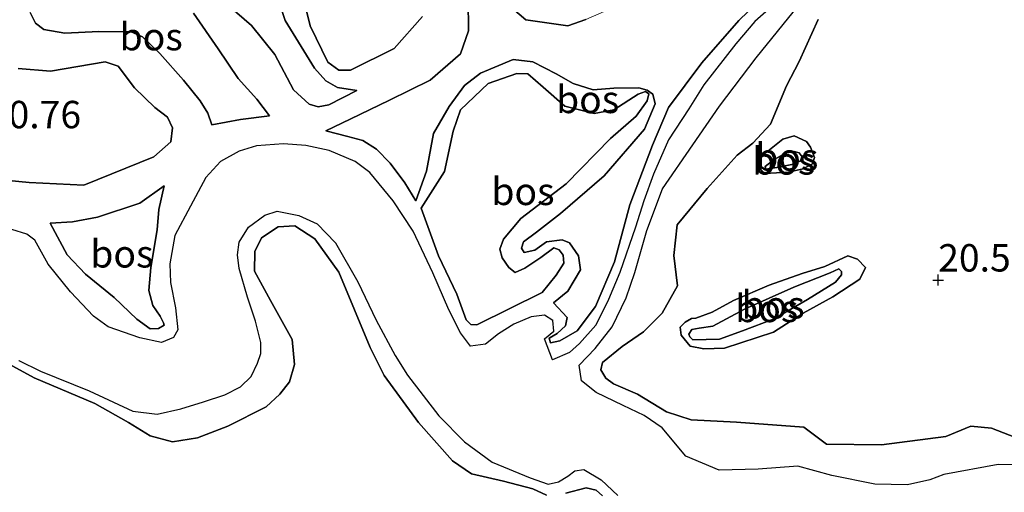
# Model space of a CAD drawing. Units: metres. Extents: x 194660 to 200010, y 362498 to 365936.
# Drawn here: x 195234 to 195324, y 362738 to 362781 of the extents above; entities that cross this region are included whole.
import ezdxf
from ezdxf.enums import TextEntityAlignment as Align

# ---------------------------------------------------------------- set-up
doc = ezdxf.new("R2010")
doc.units = ezdxf.units.M
doc.layers.get('0').update_dxf_attribs({"lineweight": 25})
for name, color, linetype, lineweight in [('B-ME-GR-BOS-GV-B6', 10, 'Continuous', 25), ('B-ME-GW-HOOGTEPUNT-S-B1', 10, 'Continuous', 25), ('B-ME-GW-KRUINLIJN-L-B1', 93, 'Continuous', 18), ('B-ME-GW-TEENLIJN-L-B1', 93, 'Continuous', 18), ('B-ME-OG-WATER-GV-B6', 153, 'Continuous', 18)]:
    doc.layers.add(name, color=color, linetype=linetype, lineweight=lineweight)
doc.styles.add('NLCS-ISO', font='NLCS-ISO.TTF')

# ---------------------------------------------------------------- blocks, each defined once
blk = doc.blocks.new('hoogtepunt')
for p, q in [((-0.5, 0), (0.5, 0)), ((0, 0.5), (0, -0.5))]:
    blk.add_line(p, q)

msp = doc.modelspace()

# ---------------------------------------------------------------- linework, layer by layer
at = {"layer": 'B-ME-GR-BOS-GV-B6'}
for points in [[(195257.49, 362777.937, 20.777), (195259.204, 362774.685, 20.731), (195260.639, 362773.379, 20.714), (195261.449, 362773.136, 20.714), (195262.414, 362773.322, 20.718), (195264.969, 362774.628, 20.739), (195263.23, 362774.921, 20.731), (195262.165, 362775.525, 20.803), (195261.102, 362776.683, 20.85), (195258.433, 362781.017, 20.926), (195256.528, 362786.807, 20.854)], [(195256.528, 362786.807, 20.854), (195258.433, 362781.017, 20.926), (195261.102, 362776.683, 20.85), (195262.165, 362775.525, 20.803), (195263.23, 362774.921, 20.731), (195264.969, 362774.628, 20.739)], [(195305.177, 362784.35, 18.705), (195301.334, 362780.949, 18.705), (195299.596, 362778.894, 18.705), (195296.68, 362775.144, 18.705), (195295.314, 362772.973, 18.705), (195293.454, 362770.134, 18.705), (195292.09, 362767.012, 18.705), (195291.213, 362764.559, 18.705), (195290.437, 362762.179, 18.705), (195289.006, 362758.027, 18.705), (195287.979, 362755.567, 18.705), (195286.821, 362753.216, 18.705), (195285.319, 362751.541, 18.705), (195284.423, 362750.726, 18.705), (195282.847, 362750.067, 18.705), (195282.113, 362751.988, 18.705), (195282.97, 362752.672, 18.705), (195282.877, 362753.651, 18.705), (195282.139, 362754.155, 18.705), (195280.91, 362754.003, 18.705), (195279.328, 362753.308, 18.705), (195277.929, 362752.434, 18.705), (195276.732, 362751.5, 18.705), (195275.358, 362751.298, 18.705), (195274.458, 362752.52, 18.705), (195273.387, 362754.612, 18.705), (195271.939, 362757.998, 18.705), (195270.132, 362761.801, 18.705), (195268.292, 362764.582, 18.705), (195266.179, 362767.164, 18.705), (195264.821, 362768.154, 18.705), (195262.443, 362769.178, 18.705), (195260.338, 362769.617, 18.705), (195258.281, 362769.778, 18.705), (195255.808, 362769.579, 18.705), (195254.227, 362769.095, 18.705), (195252.516, 362768.147, 18.705), (195251.179, 362766.691, 18.705), (195249.791, 362764.096, 18.705), (195248.36, 362761.418, 18.705), (195247.908, 362758.832, 18.705), (195247.953, 362757.136, 18.705), (195248.414, 362754.805, 18.705), (195248.644, 362752.816, 18.705), (195248.233, 362752.094, 18.705), (195247.141, 362751.656, 18.705), (195245.154, 362752.077, 18.705), (195242.261, 362753.088, 18.705), (195240.928, 362754.044, 18.705), (195238.821, 362756.263, 18.705), (195236.793, 362758.802, 18.705), (195235.555, 362760.98, 18.705), (195234.826, 362761.543, 18.705), (195233.471, 362761.959, 18.705)], [(195262.149, 362770.974, 19.586), (195264.168, 362770.428, 19.477), (195265.526, 362770.072, 19.426), (195266.788, 362769.281, 19.384), (195268.037, 362768.01, 19.389), (195269.357, 362766.219, 19.342), (195270.368, 362764.564, 19.326), (195271.348, 362767.269, 19.322), (195271.99, 362770.715, 19.288), (195273.413, 362773.172, 19.208), (195274.815, 362775.092, 19.213), (195276.277, 362776.222, 19.208), (195279.261, 362777.482, 19.271), (195281.056, 362777.24, 19.263), (195283.206, 362776.164, 19.263), (195284.752, 362775.269, 19.322), (195286.586, 362774.691, 19.36), (195288.444, 362774.86, 19.351), (195290.728, 362774.875, 19.36), (195291.508, 362774.667, 19.364), (195292.025, 362774.318, 19.36), (195292.22, 362773.418, 19.355), (195291.268, 362771.099, 19.402), (195287.562, 362766.856, 19.397), (195283.586, 362763.404, 19.376), (195281.38, 362761.725, 19.221), (195280.222, 362760.82, 19.204), (195280.015, 362760.25, 19.192), (195280.256, 362759.854, 19.192), (195281.248, 362760.064, 19.196), (195282.296, 362760.836, 19.221), (195283.734, 362761.009, 19.246), (195284.412, 362760.726, 19.255), (195285.225, 362759.552, 19.263), (195285.424, 362758.29, 19.246), (195284.257, 362756.335, 19.25), (195282.955, 362755.271, 19.221), (195284.207, 362753.941, 19.268), (195284.031, 362753.181, 19.273), (195283.29, 362752.477, 19.247), (195282.559, 362752.044, 19.247), (195282.674, 362751.603, 19.29), (195283.521, 362751.808, 19.298), (195285.109, 362752.716, 19.345), (195286.777, 362754.942, 19.332), (195288.51, 362759.002, 19.349), (195289.931, 362764.198, 19.378), (195291.997, 362769.659, 19.383), (195293.455, 362773.096, 19.374), (195296.49, 362777.171, 19.387), (195299.887, 362781.04, 19.408), (195304.063, 362785.062, 19.34)], [(195304.063, 362785.062, 19.34), (195299.887, 362781.04, 19.408), (195296.49, 362777.171, 19.387), (195293.455, 362773.096, 19.374), (195291.997, 362769.659, 19.383), (195289.931, 362764.198, 19.378), (195288.51, 362759.002, 19.349), (195286.777, 362754.942, 19.332), (195285.109, 362752.716, 19.345), (195283.521, 362751.808, 19.298), (195282.674, 362751.603, 19.29), (195282.559, 362752.044, 19.247), (195283.29, 362752.477, 19.247), (195284.031, 362753.181, 19.273), (195284.207, 362753.941, 19.268), (195282.955, 362755.271, 19.221)], [(195251.345, 362784.067, 20.714), (195255.348, 362780.559, 20.731), (195257.49, 362777.937, 20.777)], [(195264.969, 362774.628, 20.739), (195262.414, 362773.322, 20.718), (195261.449, 362773.136, 20.714), (195260.639, 362773.379, 20.714), (195259.204, 362774.685, 20.731), (195257.49, 362777.937, 20.777), (195255.348, 362780.559, 20.731), (195251.345, 362784.067, 20.714)], [(195259.846, 362784.157, 21.285), (195260.72, 362780.549, 21.213), (195262.332, 362777.221, 21.145), (195263.34, 362776.494, 21.137), (195264.397, 362776.485, 21.137), (195268.387, 362778.481, 21.23), (195270.973, 362781.384, 21.319)], [(195270.973, 362781.384, 21.319), (195268.387, 362778.481, 21.23), (195264.397, 362776.485, 21.137), (195263.34, 362776.494, 21.137), (195262.332, 362777.221, 21.145), (195260.72, 362780.549, 21.213), (195259.846, 362784.157, 21.285)], [(195275.149, 362782.971, 19.679), (195275.168, 362780.096, 19.599), (195274.457, 362777.997, 19.561), (195271.672, 362775.577, 19.54), (195267.98, 362773.749, 19.637), (195264.364, 362772.029, 19.599), (195262.149, 362770.974, 19.586)], [(195282.955, 362755.271, 19.221), (195284.257, 362756.335, 19.25), (195285.424, 362758.29, 19.246), (195285.225, 362759.552, 19.263), (195284.412, 362760.726, 19.255), (195283.734, 362761.009, 19.246), (195282.296, 362760.836, 19.221), (195281.248, 362760.064, 19.196), (195280.256, 362759.854, 19.192), (195280.015, 362760.25, 19.192), (195280.222, 362760.82, 19.204), (195281.38, 362761.725, 19.221), (195283.586, 362763.404, 19.376), (195287.562, 362766.856, 19.397), (195291.268, 362771.099, 19.402), (195292.22, 362773.418, 19.355), (195292.025, 362774.318, 19.36), (195291.508, 362774.667, 19.364), (195290.728, 362774.875, 19.36), (195288.444, 362774.86, 19.351), (195286.586, 362774.691, 19.36), (195284.752, 362775.269, 19.322), (195283.206, 362776.164, 19.263), (195281.056, 362777.24, 19.263), (195279.261, 362777.482, 19.271), (195276.277, 362776.222, 19.208), (195274.815, 362775.092, 19.213), (195273.413, 362773.172, 19.208), (195271.99, 362770.715, 19.288), (195271.348, 362767.269, 19.322), (195270.368, 362764.564, 19.326), (195269.357, 362766.219, 19.342), (195268.037, 362768.01, 19.389), (195266.788, 362769.281, 19.384), (195265.526, 362770.072, 19.426), (195264.168, 362770.428, 19.477), (195262.149, 362770.974, 19.586), (195264.364, 362772.029, 19.599), (195267.98, 362773.749, 19.637), (195271.672, 362775.577, 19.54), (195274.457, 362777.997, 19.561), (195275.168, 362780.096, 19.599), (195275.149, 362782.971, 19.679)], [(195285.904, 362781.131, 19.544), (195284.242, 362780.536, 19.535), (195280.426, 362781.083, 19.624), (195277.992, 362783.175, 19.675)], [(195277.992, 362783.175, 19.675), (195280.426, 362781.083, 19.624), (195284.242, 362780.536, 19.535), (195285.904, 362781.131, 19.544)], [(195325.174, 362740.498, 18.705), (195323.58, 362740.528, 18.705), (195318.613, 362739.592, 18.705), (195317.336, 362739.122, 18.705), (195315.274, 362738.65, 18.705), (195312.297, 362738.708, 18.705), (195308.384, 362739.526, 18.705), (195305.266, 362740.358, 18.705), (195301.653, 362740.095, 18.705), (195298.066, 362740.007, 18.705), (195295.045, 362741.275, 18.705), (195292.879, 362743.873, 18.705), (195291.218, 362744.996, 18.705), (195289.31, 362745.885, 18.705), (195286.851, 362747.099, 18.705), (195285.508, 362748.143, 18.705), (195285.298, 362749.574, 18.705), (195286.749, 362751.108, 18.705), (195288.295, 362753.074, 18.705), (195289.589, 362755.731, 18.705), (195290.381, 362758.019, 18.705), (195291.469, 362761.866, 18.705), (195292.905, 362765.661, 18.705), (195295.682, 362769.67, 18.705), (195298.119, 362773.2, 18.705), (195301.464, 362777.628, 18.705), (195305.37, 362782.416, 18.705)], [(195235.153, 362781.743, 20.156), (195235.643, 362780.792, 20.156), (195236.399, 362780.194, 20.156), (195238.316, 362779.873, 20.148), (195241.419, 362780.008, 20.169), (195244.378, 362779.983, 20.178), (195245.397, 362779.527, 20.199), (195246.982, 362778.017, 20.165), (195249.151, 362775.573, 20.123), (195250.683, 362773.708, 20.173), (195251.358, 362772.578, 20.173), (195251.738, 362771.493, 20.11), (195254.355, 362772.003, 20.127), (195257.004, 362772.328, 20.173)], [(195257.004, 362772.328, 20.173), (195254.355, 362772.003, 20.127), (195251.738, 362771.493, 20.11), (195251.358, 362772.578, 20.173), (195250.683, 362773.708, 20.173), (195249.151, 362775.573, 20.123), (195246.982, 362778.017, 20.165), (195245.397, 362779.527, 20.199), (195244.378, 362779.983, 20.178), (195241.419, 362780.008, 20.169), (195238.316, 362779.873, 20.148), (195236.399, 362780.194, 20.156), (195235.643, 362780.792, 20.156), (195235.153, 362781.743, 20.156)], [(195257.004, 362772.328, 20.173), (195255.845, 362773.852, 20.208), (195254.137, 362775.738, 20.167), (195252.31, 362778.426, 20.174), (195250.054, 362781.693, 20.186)], [(195250.054, 362781.693, 20.186), (195252.31, 362778.426, 20.174), (195254.137, 362775.738, 20.167), (195255.845, 362773.852, 20.208), (195257.004, 362772.328, 20.173)], [(195307.121, 362781.123, 19.888), (195305.379, 362777.271, 19.977), (195304.234, 362775.068, 20.09), (195302.778, 362771.578, 20.078), (195301.15, 362769.825, 20.078), (195299.739, 362768.734, 20.054), (195296.973, 362765.709, 19.989), (195294.238, 362762.385, 19.989), (195293.931, 362759.591, 19.993), (195294.265, 362756.816, 19.973), (195292.874, 362754.331, 19.952), (195291.166, 362752.619, 19.936), (195289.225, 362751.289, 19.928), (195287.438, 362749.821, 19.928), (195287.278, 362749.149, 19.932), (195287.742, 362748.384, 19.932), (195288.418, 362747.875, 19.932), (195290.623, 362746.933, 19.956), (195293.277, 362745.314, 20.005), (195295.516, 362744.598, 20.009), (195299.656, 362744.377, 20.021), (195305.821, 362743.936, 20.07), (195307.875, 362742.379, 20.033), (195312.908, 362742.312, 20.046), (195318.791, 362743.074, 20.179), (195321.077, 362744.003, 20.179), (195322.964, 362743.833, 20.183), (195325.153, 362742.98, 20.212)], [(195325.153, 362742.98, 20.212), (195322.964, 362743.833, 20.183), (195321.077, 362744.003, 20.179), (195318.791, 362743.074, 20.179), (195312.908, 362742.312, 20.046), (195307.875, 362742.379, 20.033), (195305.821, 362743.936, 20.07), (195299.656, 362744.377, 20.021), (195295.516, 362744.598, 20.009), (195293.277, 362745.314, 20.005), (195290.623, 362746.933, 19.956), (195288.418, 362747.875, 19.932), (195287.742, 362748.384, 19.932), (195287.278, 362749.149, 19.932), (195287.438, 362749.821, 19.928), (195289.225, 362751.289, 19.928), (195291.166, 362752.619, 19.936), (195292.874, 362754.331, 19.952), (195294.265, 362756.816, 19.973), (195293.931, 362759.591, 19.993), (195294.238, 362762.385, 19.989), (195296.973, 362765.709, 19.989), (195299.739, 362768.734, 20.054), (195301.15, 362769.825, 20.078), (195302.778, 362771.578, 20.078), (195304.234, 362775.068, 20.09), (195305.379, 362777.271, 19.977), (195307.121, 362781.123, 19.888)], [(195230.332, 362766.711, 20.769), (195235.037, 362766.241, 20.828), (195240.048, 362765.996, 20.693), (195246.426, 362768.597, 20.647), (195247.993, 362769.961, 20.621), (195248.156, 362771.237, 20.604), (195247.699, 362772.213, 20.621), (195246.532, 362773.085, 20.613), (195244.687, 362774.875, 20.634), (195243.173, 362776.858, 20.718), (195241.993, 362777.248, 20.642), (195236.999, 362776.402, 20.672), (195234.042, 362776.638, 20.773)], [(195234.042, 362776.638, 20.773), (195236.999, 362776.402, 20.672), (195241.993, 362777.248, 20.642), (195243.173, 362776.858, 20.718), (195244.687, 362774.875, 20.634), (195246.532, 362773.085, 20.613), (195247.699, 362772.213, 20.621), (195248.156, 362771.237, 20.604), (195247.993, 362769.961, 20.621), (195246.426, 362768.597, 20.647), (195240.048, 362765.996, 20.693), (195235.037, 362766.241, 20.828), (195230.332, 362766.711, 20.769)], [(195281.903, 362756.205, 19.523), (195283.193, 362757.782, 19.531), (195283.899, 362758.876, 19.527), (195283.829, 362759.607, 19.523), (195283.456, 362760.114, 19.523), (195282.97, 362760.278, 19.523), (195281.787, 362759.406, 19.523), (195280.317, 362758.427, 19.544), (195279.449, 362758.048, 19.51), (195278.857, 362758.498, 19.51), (195278.268, 362759.368, 19.51), (195278.056, 362760.151, 19.506), (195278.374, 362761.064, 19.531), (195279.952, 362762.957, 19.598), (195284.094, 362766.114, 19.754), (195288.143, 362770.246, 19.795), (195290.495, 362772.292, 19.754), (195291.489, 362773.703, 19.724), (195291.646, 362774.34, 19.703), (195291.345, 362774.536, 19.703), (195290.68, 362774.306, 19.712), (195288.45, 362772.872, 19.766), (195286.659, 362772.542, 19.762), (195283.969, 362773.22, 19.661), (195282.009, 362774.958, 19.565), (195280.6, 362776.162, 19.531), (195279.584, 362776.196, 19.527), (195276.981, 362775.269, 19.51), (195274.459, 362772.888, 19.455), (195273.77, 362770.92, 19.523), (195273.002, 362767.252, 19.561), (195270.874, 362763.91, 19.632), (195272.452, 362759.56, 19.564), (195274.13, 362756.071, 19.488), (195274.981, 362753.705, 19.467), (195275.401, 362753.279, 19.467), (195275.941, 362753.257, 19.446), (195281.903, 362756.205, 19.523)], [(195281.903, 362756.205, 19.523), (195275.941, 362753.257, 19.446), (195275.401, 362753.279, 19.467), (195274.981, 362753.705, 19.467), (195274.13, 362756.071, 19.488), (195272.452, 362759.56, 19.564), (195270.874, 362763.91, 19.632), (195273.002, 362767.252, 19.561), (195273.77, 362770.92, 19.523), (195274.459, 362772.888, 19.455), (195276.981, 362775.269, 19.51), (195279.584, 362776.196, 19.527), (195280.6, 362776.162, 19.531), (195282.009, 362774.958, 19.565), (195283.969, 362773.22, 19.661), (195286.659, 362772.542, 19.762), (195288.45, 362772.872, 19.766), (195290.68, 362774.306, 19.712), (195291.345, 362774.536, 19.703), (195291.646, 362774.34, 19.703), (195291.489, 362773.703, 19.724), (195290.495, 362772.292, 19.754), (195288.143, 362770.246, 19.795), (195284.094, 362766.114, 19.754), (195279.952, 362762.957, 19.598), (195278.374, 362761.064, 19.531), (195278.056, 362760.151, 19.506), (195278.268, 362759.368, 19.51), (195278.857, 362758.498, 19.51), (195279.449, 362758.048, 19.51), (195280.317, 362758.427, 19.544), (195281.787, 362759.406, 19.523), (195282.97, 362760.278, 19.523), (195283.456, 362760.114, 19.523), (195283.829, 362759.607, 19.523), (195283.899, 362758.876, 19.527), (195283.193, 362757.782, 19.531), (195281.903, 362756.205, 19.523)], [(195302.265, 362767.075, 20.054), (195304.394, 362767.176, 20.114), (195305.739, 362767.485, 20.164), (195306.596, 362767.959, 20.232), (195306.803, 362768.532, 20.253), (195306.431, 362769.463, 20.24), (195306.055, 362769.973, 20.202), (195304.928, 362770.506, 20.164), (195303.887, 362770.211, 20.088), (195302.374, 362768.991, 20.08), (195301.684, 362768.22, 20.071), (195301.754, 362767.485, 20.063), (195302.265, 362767.075, 20.054)], [(195302.265, 362767.075, 20.054), (195301.754, 362767.485, 20.063), (195301.684, 362768.22, 20.071), (195302.374, 362768.991, 20.08), (195303.887, 362770.211, 20.088), (195304.928, 362770.506, 20.164), (195306.055, 362769.973, 20.202), (195306.431, 362769.463, 20.24), (195306.803, 362768.532, 20.253), (195306.596, 362767.959, 20.232), (195305.739, 362767.485, 20.164), (195304.394, 362767.176, 20.114), (195302.265, 362767.075, 20.054)], [(195303.12, 362768.334, 19.658), (195304.147, 362768.934, 19.653), (195304.925, 362769.088, 19.649), (195305.388, 362768.957, 19.649), (195305.664, 362768.583, 19.649), (195305.483, 362768.188, 19.649), (195304.712, 362767.882, 19.649), (195303.342, 362767.607, 19.7), (195302.353, 362767.454, 19.725), (195302.271, 362767.708, 19.725), (195303.12, 362768.334, 19.658)], [(195303.12, 362768.334, 19.658), (195302.271, 362767.708, 19.725), (195302.353, 362767.454, 19.725), (195303.342, 362767.607, 19.7), (195304.712, 362767.882, 19.649), (195305.483, 362768.188, 19.649), (195305.664, 362768.583, 19.649), (195305.388, 362768.957, 19.649), (195304.925, 362769.088, 19.649), (195304.147, 362768.934, 19.653), (195303.12, 362768.334, 19.658)], [(195236.959, 362762.542, 19.984), (195238.53, 362759.631, 19.904), (195240.187, 362757.878, 19.967), (195242.806, 362755.74, 19.74), (195244.881, 362753.774, 19.501), (195246.1, 362752.899, 19.451), (195246.856, 362752.935, 19.409), (195247.379, 362753.216, 19.404), (195247.322, 362753.435, 19.4), (195247.025, 362754.05, 19.404), (195246.361, 362755.022, 19.467), (195245.97, 362756.402, 19.493), (195246.163, 362758.475, 19.505), (195246.747, 362761.93, 19.644), (195246.905, 362763.768, 19.661), (195247.385, 362765.948, 19.774), (195245.163, 362764.363, 19.93), (195241.306, 362763.085, 19.967), (195239.018, 362762.65, 19.993), (195236.959, 362762.542, 19.984)], [(195236.959, 362762.542, 19.984), (195239.018, 362762.65, 19.993), (195241.306, 362763.085, 19.967), (195245.163, 362764.363, 19.93), (195247.385, 362765.948, 19.774), (195246.905, 362763.768, 19.661), (195246.747, 362761.93, 19.644), (195246.163, 362758.475, 19.505), (195245.97, 362756.402, 19.493), (195246.361, 362755.022, 19.467), (195247.025, 362754.05, 19.404), (195247.322, 362753.435, 19.4), (195247.379, 362753.216, 19.404), (195246.856, 362752.935, 19.409), (195246.1, 362752.899, 19.451), (195244.881, 362753.774, 19.501), (195242.806, 362755.74, 19.74), (195240.187, 362757.878, 19.967), (195238.53, 362759.631, 19.904), (195236.959, 362762.542, 19.984)], [(195234.114, 362749.99, 18.705), (195236.094, 362749.022, 18.705), (195240.53, 362747.226, 18.705), (195244.533, 362745.375, 18.705), (195246.739, 362745.102, 18.705), (195248.91, 362745.593, 18.705), (195250.979, 362746.222, 18.705), (195252.93, 362746.868, 18.705), (195254.346, 362747.595, 18.705), (195255.339, 362748.538, 18.705), (195255.919, 362749.756, 18.705), (195256.206, 362750.655, 18.705), (195256.206, 362751.657, 18.705), (195255.738, 362753.581, 18.705), (195255.009, 362755.787, 18.705), (195254.249, 362758.393, 18.705), (195254.073, 362759.634, 18.705), (195254.219, 362760.797, 18.705), (195255.097, 362762.183, 18.705), (195256.567, 362763.266, 18.705), (195257.717, 362763.639, 18.705), (195259.693, 362763.249, 18.705), (195261.368, 362762.479, 18.705), (195263.019, 362760.74, 18.705), (195265.062, 362757.181, 18.705), (195266.748, 362753.675, 18.705), (195268.48, 362750.467, 18.705), (195269.603, 362748.657, 18.705), (195272.477, 362744.971, 18.705), (195274.819, 362742.582, 18.705), (195277.335, 362740.743, 18.705), (195280.823, 362739.303, 18.705), (195282.466, 362738.72, 18.705), (195283.411, 362738.942, 18.705), (195284.247, 362739.453, 18.705), (195284.897, 362739.932, 18.705), (195285.705, 362740.052, 18.705), (195287.294, 362739.113, 18.705), (195288.811, 362737.699, 18.705)], [(195231.575, 362750.567, 19.803), (195235.497, 362748.438, 19.912), (195241.043, 362746.093, 19.824), (195244.119, 362744.333, 19.799), (195246.104, 362743.129, 19.761), (195248.129, 362742.581, 19.82), (195250.414, 362742.958, 19.832), (195253.193, 362744.012, 19.828), (195256.71, 362745.768, 19.824), (195257.941, 362746.937, 19.761), (195258.835, 362748.066, 19.74), (195259.286, 362749.653, 19.71), (195259.086, 362751.912, 19.689), (195257.095, 362755.465, 19.609), (195255.635, 362758.155, 19.504), (195255.667, 362759.956, 19.454), (195256.275, 362761.189, 19.403), (195257.783, 362762.195, 19.327), (195259.333, 362762.292, 19.289), (195261.142, 362761.114, 19.352), (195263.331, 362758.073, 19.352), (195266.203, 362751.195, 19.39), (195267.47, 362748.625, 19.386), (195270.617, 362744.355, 19.411), (195273.728, 362740.843, 19.508), (195275.444, 362739.65, 19.512), (195278.386, 362738.994, 19.496), (195281.049, 362738.289, 19.454), (195282.316, 362737.706, 19.395)], [(195282.316, 362737.706, 19.395), (195281.049, 362738.289, 19.454), (195278.386, 362738.994, 19.496), (195275.444, 362739.65, 19.512), (195273.728, 362740.843, 19.508), (195270.617, 362744.355, 19.411), (195267.47, 362748.625, 19.386), (195266.203, 362751.195, 19.39), (195263.331, 362758.073, 19.352), (195261.142, 362761.114, 19.352), (195259.333, 362762.292, 19.289), (195257.783, 362762.195, 19.327), (195256.275, 362761.189, 19.403), (195255.667, 362759.956, 19.454), (195255.635, 362758.155, 19.504), (195257.095, 362755.465, 19.609), (195259.086, 362751.912, 19.689), (195259.286, 362749.653, 19.71), (195258.835, 362748.066, 19.74), (195257.941, 362746.937, 19.761), (195256.71, 362745.768, 19.824), (195253.193, 362744.012, 19.828), (195250.414, 362742.958, 19.832), (195248.129, 362742.581, 19.82), (195246.104, 362743.129, 19.761), (195244.119, 362744.333, 19.799), (195241.043, 362746.093, 19.824), (195235.497, 362748.438, 19.912), (195231.575, 362750.567, 19.803)], [(195295.952, 362753.88, 20.126), (195295.555, 362753.85, 20.075), (195294.962, 362753.517, 20.041), (195294.527, 362753.039, 20.075), (195294.597, 362752.304, 20.084), (195295.441, 362751.301, 20.037), (195296.672, 362751.054, 20.13), (195298.555, 362751.131, 20.143), (195303.034, 362752.596, 19.932), (195305.743, 362754.33, 20.071), (195308.474, 362755.819, 20.075), (195310.919, 362757.411, 20.219), (195311.443, 362758.479, 20.303), (195310.715, 362759.253, 20.269), (195309.822, 362759.54, 20.219), (195307.746, 362758.586, 20.126), (195305.655, 362757.936, 20.265), (195302.657, 362756.881, 20.328), (195299.394, 362755.472, 20.375), (195297.451, 362754.408, 20.337), (195295.952, 362753.88, 20.126)], [(195295.952, 362753.88, 20.126), (195297.451, 362754.408, 20.337), (195299.394, 362755.472, 20.375), (195302.657, 362756.881, 20.328), (195305.655, 362757.936, 20.265), (195307.746, 362758.586, 20.126), (195309.822, 362759.54, 20.219), (195310.715, 362759.253, 20.269), (195311.443, 362758.479, 20.303), (195310.919, 362757.411, 20.219), (195308.474, 362755.819, 20.075), (195305.743, 362754.33, 20.071), (195303.034, 362752.596, 19.932), (195298.555, 362751.131, 20.143), (195296.672, 362751.054, 20.13), (195295.441, 362751.301, 20.037), (195294.597, 362752.304, 20.084), (195294.527, 362753.039, 20.075), (195294.962, 362753.517, 20.041), (195295.555, 362753.85, 20.075), (195295.952, 362753.88, 20.126)], [(195295.682, 362751.898, 19.906), (195295.389, 362752.154, 19.89), (195295.306, 362752.408, 19.856), (195295.58, 362752.819, 19.852), (195296.265, 362752.957, 19.852), (195297.499, 362753.132, 19.852), (195300.392, 362754.687, 19.801), (195304.892, 362756.693, 19.788), (195308.23, 362757.999, 19.653), (195309.01, 362758.364, 19.649), (195309.244, 362758.117, 19.649), (195309.259, 362757.813, 19.653), (195308.704, 362757.142, 19.657), (195306.141, 362755.568, 19.729), (195303.095, 362753.795, 19.759), (195300.215, 362752.721, 19.877), (195298.106, 362751.954, 19.919), (195295.682, 362751.898, 19.906)], [(195295.682, 362751.898, 19.906), (195298.106, 362751.954, 19.919), (195300.215, 362752.721, 19.877), (195303.095, 362753.795, 19.759), (195306.141, 362755.568, 19.729), (195308.704, 362757.142, 19.657), (195309.259, 362757.813, 19.653), (195309.244, 362758.117, 19.649), (195309.01, 362758.364, 19.649), (195308.23, 362757.999, 19.653), (195304.892, 362756.693, 19.788), (195300.392, 362754.687, 19.801), (195297.499, 362753.132, 19.852), (195296.265, 362752.957, 19.852), (195295.58, 362752.819, 19.852), (195295.306, 362752.408, 19.856), (195295.389, 362752.154, 19.89), (195295.682, 362751.898, 19.906)], [(195284.06, 362737.894, 19.344), (195285.942, 362738.391, 19.306), (195286.841, 362738.165, 19.302), (195287.426, 362737.655, 19.302)], [(195287.426, 362737.655, 19.302), (195286.841, 362738.165, 19.302), (195285.942, 362738.391, 19.306), (195284.06, 362737.894, 19.344)]]:
    msp.add_polyline3d(points, dxfattribs=at)
at = {"layer": 'B-ME-GW-KRUINLIJN-L-B1'}
for points in [[(195309.527, 362794.392, 19.222), (195308.827, 362791.566, 19.222), (195307.837, 362789.418, 19.226), (195304.063, 362785.062, 19.34), (195299.887, 362781.04, 19.408), (195296.49, 362777.171, 19.387), (195293.455, 362773.096, 19.374), (195291.997, 362769.659, 19.383), (195289.931, 362764.198, 19.378), (195288.51, 362759.002, 19.349), (195286.777, 362754.942, 19.332), (195285.109, 362752.716, 19.345), (195283.521, 362751.808, 19.298), (195282.674, 362751.603, 19.29), (195282.559, 362752.044, 19.247), (195283.29, 362752.477, 19.247), (195284.031, 362753.181, 19.273), (195284.207, 362753.941, 19.268), (195282.955, 362755.271, 19.221)], [(195257.49, 362777.937, 20.777), (195255.348, 362780.559, 20.731), (195251.345, 362784.067, 20.714), (195248.647, 362786.017, 20.727), (195245.866, 362788.01, 20.739), (195243.215, 362789.469, 20.786), (195241.259, 362790.128, 20.807), (195239.778, 362789.929, 20.807), (195236.161, 362787.998, 20.731), (195234.531, 362786.22, 20.706)], [(195270.973, 362781.384, 21.319), (195268.387, 362778.481, 21.23), (195264.397, 362776.485, 21.137), (195263.34, 362776.494, 21.137), (195262.332, 362777.221, 21.145), (195260.72, 362780.549, 21.213), (195259.846, 362784.157, 21.285)], [(195325.153, 362742.98, 20.212), (195322.964, 362743.833, 20.183), (195321.077, 362744.003, 20.179), (195318.791, 362743.074, 20.179), (195312.908, 362742.312, 20.046), (195307.875, 362742.379, 20.033), (195305.821, 362743.936, 20.07), (195299.656, 362744.377, 20.021), (195295.516, 362744.598, 20.009), (195293.277, 362745.314, 20.005), (195290.623, 362746.933, 19.956), (195288.418, 362747.875, 19.932), (195287.742, 362748.384, 19.932), (195287.278, 362749.149, 19.932), (195287.438, 362749.821, 19.928), (195289.225, 362751.289, 19.928), (195291.166, 362752.619, 19.936), (195292.874, 362754.331, 19.952), (195294.265, 362756.816, 19.973), (195293.931, 362759.591, 19.993), (195294.238, 362762.385, 19.989), (195296.973, 362765.709, 19.989), (195299.739, 362768.734, 20.054), (195301.15, 362769.825, 20.078), (195302.778, 362771.578, 20.078), (195304.234, 362775.068, 20.09), (195305.379, 362777.271, 19.977), (195307.121, 362781.123, 19.888)], [(195264.969, 362774.628, 20.739), (195262.414, 362773.322, 20.718), (195261.449, 362773.136, 20.714), (195260.639, 362773.379, 20.714), (195259.204, 362774.685, 20.731), (195257.49, 362777.937, 20.777)], [(195234.042, 362776.638, 20.773), (195236.999, 362776.402, 20.672), (195241.993, 362777.248, 20.642), (195243.173, 362776.858, 20.718), (195244.687, 362774.875, 20.634), (195246.532, 362773.085, 20.613), (195247.699, 362772.213, 20.621), (195248.156, 362771.237, 20.604), (195247.993, 362769.961, 20.621), (195246.426, 362768.597, 20.647), (195240.048, 362765.996, 20.693), (195235.037, 362766.241, 20.828), (195230.332, 362766.711, 20.769)], [(195281.903, 362756.205, 19.523), (195283.193, 362757.782, 19.531), (195283.899, 362758.876, 19.527), (195283.829, 362759.607, 19.523), (195283.456, 362760.114, 19.523), (195282.97, 362760.278, 19.523), (195281.787, 362759.406, 19.523), (195280.317, 362758.427, 19.544), (195279.449, 362758.048, 19.51), (195278.857, 362758.498, 19.51), (195278.268, 362759.368, 19.51), (195278.056, 362760.151, 19.506), (195278.374, 362761.064, 19.531), (195279.952, 362762.957, 19.598), (195284.094, 362766.114, 19.754), (195288.143, 362770.246, 19.795), (195290.495, 362772.292, 19.754), (195291.489, 362773.703, 19.724), (195291.646, 362774.34, 19.703), (195291.345, 362774.536, 19.703), (195290.68, 362774.306, 19.712), (195288.45, 362772.872, 19.766), (195286.659, 362772.542, 19.762), (195283.969, 362773.22, 19.661), (195282.009, 362774.958, 19.565), (195280.6, 362776.162, 19.531), (195279.584, 362776.196, 19.527), (195276.981, 362775.269, 19.51), (195274.459, 362772.888, 19.455), (195273.77, 362770.92, 19.523), (195273.002, 362767.252, 19.561), (195270.874, 362763.91, 19.632)], [(195257.004, 362772.328, 20.173), (195254.355, 362772.003, 20.127), (195251.738, 362771.493, 20.11)], [(195262.149, 362770.974, 19.586), (195264.168, 362770.428, 19.477), (195265.526, 362770.072, 19.426), (195266.788, 362769.281, 19.384), (195268.037, 362768.01, 19.389), (195269.357, 362766.219, 19.342), (195270.368, 362764.564, 19.326)], [(195302.265, 362767.075, 20.054), (195304.394, 362767.176, 20.114), (195305.739, 362767.485, 20.164), (195306.596, 362767.959, 20.232), (195306.803, 362768.532, 20.253), (195306.431, 362769.463, 20.24), (195306.055, 362769.973, 20.202), (195304.928, 362770.506, 20.164), (195303.887, 362770.211, 20.088), (195302.374, 362768.991, 20.08), (195301.684, 362768.22, 20.071), (195301.754, 362767.485, 20.063), (195302.265, 362767.075, 20.054)], [(195247.385, 362765.948, 19.774), (195246.905, 362763.768, 19.661), (195246.747, 362761.93, 19.644), (195246.163, 362758.475, 19.505), (195245.97, 362756.402, 19.493), (195246.361, 362755.022, 19.467), (195247.025, 362754.05, 19.404), (195247.322, 362753.435, 19.4), (195247.379, 362753.216, 19.404), (195246.856, 362752.935, 19.409), (195246.1, 362752.899, 19.451), (195244.881, 362753.774, 19.501), (195242.806, 362755.74, 19.74), (195240.187, 362757.878, 19.967), (195238.53, 362759.631, 19.904), (195236.959, 362762.542, 19.984)], [(195281.903, 362756.205, 19.523), (195275.941, 362753.257, 19.446), (195275.401, 362753.279, 19.467), (195274.981, 362753.705, 19.467), (195274.13, 362756.071, 19.488), (195272.452, 362759.56, 19.564), (195270.874, 362763.91, 19.632)], [(195231.575, 362750.567, 19.803), (195235.497, 362748.438, 19.912), (195241.043, 362746.093, 19.824), (195244.119, 362744.333, 19.799), (195246.104, 362743.129, 19.761), (195248.129, 362742.581, 19.82), (195250.414, 362742.958, 19.832), (195253.193, 362744.012, 19.828), (195256.71, 362745.768, 19.824), (195257.941, 362746.937, 19.761), (195258.835, 362748.066, 19.74), (195259.286, 362749.653, 19.71), (195259.086, 362751.912, 19.689), (195257.095, 362755.465, 19.609), (195255.635, 362758.155, 19.504), (195255.667, 362759.956, 19.454), (195256.275, 362761.189, 19.403), (195257.783, 362762.195, 19.327), (195259.333, 362762.292, 19.289), (195261.142, 362761.114, 19.352), (195263.331, 362758.073, 19.352), (195266.203, 362751.195, 19.39), (195267.47, 362748.625, 19.386), (195270.617, 362744.355, 19.411), (195273.728, 362740.843, 19.508), (195275.444, 362739.65, 19.512), (195278.386, 362738.994, 19.496), (195281.049, 362738.289, 19.454), (195282.316, 362737.706, 19.395)], [(195295.952, 362753.88, 20.126), (195295.555, 362753.85, 20.075), (195294.962, 362753.517, 20.041), (195294.527, 362753.039, 20.075), (195294.597, 362752.304, 20.084), (195295.441, 362751.301, 20.037), (195296.672, 362751.054, 20.13), (195298.555, 362751.131, 20.143), (195303.034, 362752.596, 19.932), (195305.743, 362754.33, 20.071), (195308.474, 362755.819, 20.075), (195310.919, 362757.411, 20.219), (195311.443, 362758.479, 20.303), (195310.715, 362759.253, 20.269), (195309.822, 362759.54, 20.219), (195307.746, 362758.586, 20.126), (195305.655, 362757.936, 20.265), (195302.657, 362756.881, 20.328), (195299.394, 362755.472, 20.375), (195297.451, 362754.408, 20.337), (195295.952, 362753.88, 20.126)], [(195284.06, 362737.894, 19.344), (195285.942, 362738.391, 19.306), (195286.841, 362738.165, 19.302), (195287.426, 362737.655, 19.302)]]:
    msp.add_polyline3d(points, dxfattribs=at)
at = {"layer": 'B-ME-GW-TEENLIJN-L-B1'}
for points in [[(195262.149, 362770.974, 19.586), (195264.364, 362772.029, 19.599), (195267.98, 362773.749, 19.637), (195271.672, 362775.577, 19.54), (195274.457, 362777.997, 19.561), (195275.168, 362780.096, 19.599), (195275.149, 362782.971, 19.679), (195275.642, 362784.226, 19.683), (195276.209, 362784.382, 19.679), (195277.992, 362783.175, 19.675), (195280.426, 362781.083, 19.624), (195284.242, 362780.536, 19.535), (195285.904, 362781.131, 19.544), (195288.975, 362782.449, 19.645), (195292.476, 362782.614, 19.675), (195293.696, 362782.883, 19.662), (195295.719, 362784.269, 19.742), (195298.002, 362787.369, 19.721), (195300.588, 362789.275, 19.721), (195303.009, 362790.692, 19.578), (195305.679, 362792.555, 19.421), (195309.527, 362794.392, 19.222)], [(195234.531, 362786.22, 20.706), (195234.839, 362787.655, 20.736), (195236.09, 362789.732, 20.812), (195238.218, 362791.405, 20.85), (195241.343, 362793.078, 20.879), (195244.985, 362793.421, 20.909), (195246.787, 362793.542, 20.922), (195249.379, 362793.089, 20.833), (195251.472, 362791.744, 20.765), (195253.94, 362789.677, 20.748), (195256.528, 362786.807, 20.854), (195258.433, 362781.017, 20.926), (195261.102, 362776.683, 20.85), (195262.165, 362775.525, 20.803), (195263.23, 362774.921, 20.731), (195264.969, 362774.628, 20.739)], [(195251.738, 362771.493, 20.11), (195251.358, 362772.578, 20.173), (195250.683, 362773.708, 20.173), (195249.151, 362775.573, 20.123), (195246.982, 362778.017, 20.165), (195245.397, 362779.527, 20.199), (195244.378, 362779.983, 20.178), (195241.419, 362780.008, 20.169), (195238.316, 362779.873, 20.148), (195236.399, 362780.194, 20.156), (195235.643, 362780.792, 20.156), (195235.153, 362781.743, 20.156)], [(195250.054, 362781.693, 20.186), (195252.31, 362778.426, 20.174), (195254.137, 362775.738, 20.167), (195255.845, 362773.852, 20.208), (195257.004, 362772.328, 20.173)], [(195270.368, 362764.564, 19.326), (195271.348, 362767.269, 19.322), (195271.99, 362770.715, 19.288), (195273.413, 362773.172, 19.208), (195274.815, 362775.092, 19.213), (195276.277, 362776.222, 19.208), (195279.261, 362777.482, 19.271), (195281.056, 362777.24, 19.263), (195283.206, 362776.164, 19.263), (195284.752, 362775.269, 19.322), (195286.586, 362774.691, 19.36), (195288.444, 362774.86, 19.351), (195290.728, 362774.875, 19.36), (195291.508, 362774.667, 19.364), (195292.025, 362774.318, 19.36), (195292.22, 362773.418, 19.355), (195291.268, 362771.099, 19.402), (195287.562, 362766.856, 19.397), (195283.586, 362763.404, 19.376), (195281.38, 362761.725, 19.221), (195280.222, 362760.82, 19.204), (195280.015, 362760.25, 19.192), (195280.256, 362759.854, 19.192), (195281.248, 362760.064, 19.196), (195282.296, 362760.836, 19.221), (195283.734, 362761.009, 19.246), (195284.412, 362760.726, 19.255), (195285.225, 362759.552, 19.263), (195285.424, 362758.29, 19.246), (195284.257, 362756.335, 19.25), (195282.955, 362755.271, 19.221)], [(195303.12, 362768.334, 19.658), (195304.147, 362768.934, 19.653), (195304.925, 362769.088, 19.649), (195305.388, 362768.957, 19.649), (195305.664, 362768.583, 19.649), (195305.483, 362768.188, 19.649), (195304.712, 362767.882, 19.649), (195303.342, 362767.607, 19.7), (195302.353, 362767.454, 19.725), (195302.271, 362767.708, 19.725), (195303.12, 362768.334, 19.658)], [(195236.959, 362762.542, 19.984), (195239.018, 362762.65, 19.993), (195241.306, 362763.085, 19.967), (195245.163, 362764.363, 19.93), (195247.385, 362765.948, 19.774)], [(195295.682, 362751.898, 19.906), (195298.106, 362751.954, 19.919), (195300.215, 362752.721, 19.877), (195303.095, 362753.795, 19.759), (195306.141, 362755.568, 19.729), (195308.704, 362757.142, 19.657), (195309.259, 362757.813, 19.653), (195309.244, 362758.117, 19.649), (195309.01, 362758.364, 19.649), (195308.23, 362757.999, 19.653), (195304.892, 362756.693, 19.788), (195300.392, 362754.687, 19.801), (195297.499, 362753.132, 19.852), (195296.265, 362752.957, 19.852), (195295.58, 362752.819, 19.852), (195295.306, 362752.408, 19.856), (195295.389, 362752.154, 19.89), (195295.682, 362751.898, 19.906)]]:
    msp.add_polyline3d(points, dxfattribs=at)
at = {"layer": 'B-ME-OG-WATER-GV-B6'}
for points in [[(195233.471, 362761.959, 18.705), (195234.826, 362761.543, 18.705), (195235.555, 362760.98, 18.705), (195236.793, 362758.802, 18.705), (195238.821, 362756.263, 18.705), (195240.928, 362754.044, 18.705), (195242.261, 362753.088, 18.705), (195245.154, 362752.077, 18.705), (195247.141, 362751.656, 18.705), (195248.233, 362752.094, 18.705), (195248.644, 362752.816, 18.705), (195248.414, 362754.805, 18.705), (195247.953, 362757.136, 18.705), (195247.908, 362758.832, 18.705), (195248.36, 362761.418, 18.705), (195249.791, 362764.096, 18.705), (195251.179, 362766.691, 18.705), (195252.516, 362768.147, 18.705), (195254.227, 362769.095, 18.705), (195255.808, 362769.579, 18.705), (195258.281, 362769.778, 18.705), (195260.338, 362769.617, 18.705), (195262.443, 362769.178, 18.705), (195264.821, 362768.154, 18.705), (195266.179, 362767.164, 18.705), (195268.292, 362764.582, 18.705), (195270.132, 362761.801, 18.705), (195271.939, 362757.998, 18.705), (195273.387, 362754.612, 18.705), (195274.458, 362752.52, 18.705), (195275.358, 362751.298, 18.705), (195276.732, 362751.5, 18.705), (195277.929, 362752.434, 18.705), (195279.328, 362753.308, 18.705), (195280.91, 362754.003, 18.705), (195282.139, 362754.155, 18.705), (195282.877, 362753.651, 18.705), (195282.97, 362752.672, 18.705), (195282.113, 362751.988, 18.705), (195282.847, 362750.067, 18.705), (195284.423, 362750.726, 18.705), (195285.319, 362751.541, 18.705), (195286.821, 362753.216, 18.705), (195287.979, 362755.567, 18.705), (195289.006, 362758.027, 18.705), (195290.437, 362762.179, 18.705), (195291.213, 362764.559, 18.705), (195292.09, 362767.012, 18.705), (195293.454, 362770.134, 18.705), (195295.314, 362772.973, 18.705), (195296.68, 362775.144, 18.705), (195299.596, 362778.894, 18.705), (195301.334, 362780.949, 18.705), (195305.177, 362784.35, 18.705)], [(195305.37, 362782.416, 18.705), (195301.464, 362777.628, 18.705), (195298.119, 362773.2, 18.705), (195295.682, 362769.67, 18.705), (195292.905, 362765.661, 18.705), (195291.469, 362761.866, 18.705), (195290.381, 362758.019, 18.705), (195289.589, 362755.731, 18.705), (195288.295, 362753.074, 18.705), (195286.749, 362751.108, 18.705), (195285.298, 362749.574, 18.705), (195285.508, 362748.143, 18.705), (195286.851, 362747.099, 18.705), (195289.31, 362745.885, 18.705), (195291.218, 362744.996, 18.705), (195292.879, 362743.873, 18.705), (195295.045, 362741.275, 18.705), (195298.066, 362740.007, 18.705), (195301.653, 362740.095, 18.705), (195305.266, 362740.358, 18.705), (195308.384, 362739.526, 18.705), (195312.297, 362738.708, 18.705), (195315.274, 362738.65, 18.705), (195317.336, 362739.122, 18.705), (195318.613, 362739.592, 18.705), (195323.58, 362740.528, 18.705), (195325.174, 362740.498, 18.705)], [(195288.811, 362737.699, 18.705), (195287.294, 362739.113, 18.705), (195285.705, 362740.052, 18.705), (195284.897, 362739.932, 18.705), (195284.247, 362739.453, 18.705), (195283.411, 362738.942, 18.705), (195282.466, 362738.72, 18.705), (195280.823, 362739.303, 18.705), (195277.335, 362740.743, 18.705), (195274.819, 362742.582, 18.705), (195272.477, 362744.971, 18.705), (195269.603, 362748.657, 18.705), (195268.48, 362750.467, 18.705), (195266.748, 362753.675, 18.705), (195265.062, 362757.181, 18.705), (195263.019, 362760.74, 18.705), (195261.368, 362762.479, 18.705), (195259.693, 362763.249, 18.705), (195257.717, 362763.639, 18.705), (195256.567, 362763.266, 18.705), (195255.097, 362762.183, 18.705), (195254.219, 362760.797, 18.705), (195254.073, 362759.634, 18.705), (195254.249, 362758.393, 18.705), (195255.009, 362755.787, 18.705), (195255.738, 362753.581, 18.705), (195256.206, 362751.657, 18.705), (195256.206, 362750.655, 18.705), (195255.919, 362749.756, 18.705), (195255.339, 362748.538, 18.705), (195254.346, 362747.595, 18.705), (195252.93, 362746.868, 18.705), (195250.979, 362746.222, 18.705), (195248.91, 362745.593, 18.705), (195246.739, 362745.102, 18.705), (195244.533, 362745.375, 18.705), (195240.53, 362747.226, 18.705), (195236.094, 362749.022, 18.705), (195234.114, 362749.99, 18.705)]]:
    msp.add_polyline3d(points, dxfattribs=at)

# ---------------------------------------------------------------- block references
at = {"layer": 'B-ME-GW-HOOGTEPUNT-S-B1', "rotation": 90}
msp.add_blockref('hoogtepunt', (195318.087, 362757.34, 20.504), dxfattribs=at)
msp.add_blockref('hoogtepunt', (195318.087, 362757.34, 20.504), dxfattribs=at)

# ---------------------------------------------------------------- texts
at = {"layer": 'B-ME-GR-BOS-GV-B6', "ltscale": 0.2, "style": 'NLCS-ISO'}
for p in [(195246.199, 362779.553), (195246.199, 362779.553), (195286.069, 362773.826), (195286.069, 362773.826), (195304.256, 362768.572), (195304.256, 362768.572), (195303.988, 362768.213), (195303.988, 362768.213), (195280.159, 362765.435), (195280.159, 362765.435), (195243.522, 362759.737), (195243.522, 362759.737), (195303.008, 362755.082), (195303.008, 362755.082), (195302.427, 362754.757), (195302.427, 362754.757)]:
    msp.add_text('bos', height=2.5, dxfattribs=at).set_placement(p, align=Align.MIDDLE_CENTER)
at = {"layer": 'B-ME-GW-HOOGTEPUNT-S-B1', "ltscale": 0.2, "style": 'NLCS-ISO'}
for s, p in [('20.76', (195231.276, 362770.413, 20.76)), ('20.76', (195231.276, 362770.413, 20.76)), ('20.504', (195318.087, 362757.34, 20.504)), ('20.504', (195318.087, 362757.34, 20.504))]:
    msp.add_text(s, height=2.5, dxfattribs=at).set_placement(p, align=Align.BOTTOM_LEFT)

doc.saveas('drawing.dxf')
